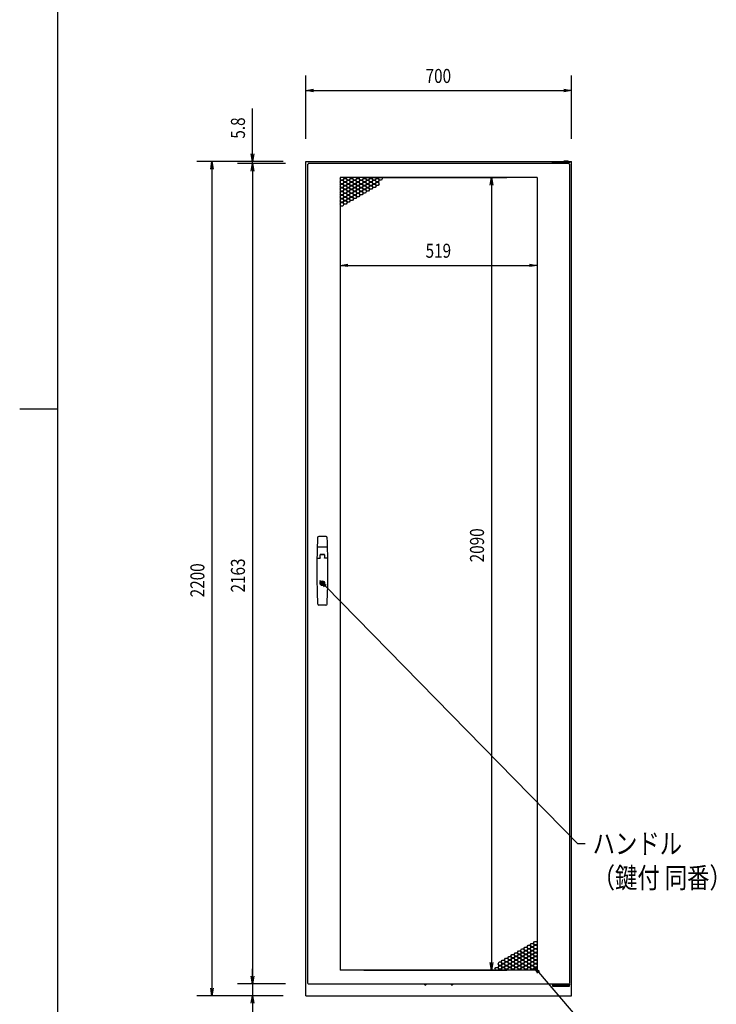
# Model space of a CAD drawing. Extents: x 7054 to 15454, y 90 to 6383.
# Drawn here: x 7454 to 9290, y 1490 to 4087 of the extents above; entities that cross this region are included whole.
import ezdxf

# ---------------------------------------------------------------- set-up
doc = ezdxf.new("R2010")
doc.units = 0
doc.layers.get('0').update_dxf_attribs({"linetype": 'CONTINUOUS'})
doc.styles.get("Standard").update_dxf_attribs({"font": 'TXT.shx', "width": 0.8, "height": 37, "bigfont": 'BIGFONT.shx'})

msp = doc.modelspace()

# ---------------------------------------------------------------- linework, layer by layer
for p, q in [((7553.9, 5829.6), (7553.9, 289.6)), ((8208.1, 3772.8), (8208.1, 3939.7)), ((8908.1, 3772.8), (8908.1, 3939.7)), ((8208.1, 3899.7), (8228.1, 3903.1)), ((8228.1, 3896.4), (8208.1, 3899.7)), ((8208.1, 3899.7), (8228.1, 3899.7)), ((8228.1, 3899.7), (8888.1, 3899.7)), ((8888.1, 3903.1), (8908.1, 3899.7)), ((8908.1, 3899.7), (8888.1, 3896.4)), ((8908.1, 3899.7), (8888.1, 3899.7)), ((8067.6, 3732.8), (8067.6, 3852)), ((8148.1, 3712.8), (7920.7, 3712.8)), ((7957.3, 3692.8), (7960.7, 3712.8)), ((7960.7, 3712.8), (7964, 3692.8)), ((7960.7, 3712.8), (7960.7, 3692.8)), ((8148.1, 3712.8), (8027.6, 3712.8)), ((8067.6, 3712.8), (8064.3, 3732.8)), ((8070.9, 3732.8), (8067.6, 3712.8)), ((8067.6, 3712.8), (8067.6, 3732.8)), ((8067.6, 3707), (8067.6, 3712.8)), ((8889.1, 3714.2), (8899.1, 3714.2)), ((8889.1, 3712.4), (8889.1, 3714.2)), ((8899.1, 3712.4), (8899.1, 3714.2)), ((8908.1, 1512.8), (8908.1, 3712.8)), ((7960.7, 3692.8), (7960.7, 1532.8)), ((8154.1, 3707), (8027.6, 3707)), ((8154.1, 3707), (8027.6, 3707)), ((8064.3, 3687), (8067.6, 3707)), ((8064.3, 3687), (8067.6, 3707)), ((8067.6, 3707), (8070.9, 3687)), ((8067.6, 3707), (8067.6, 3687)), ((8067.6, 3707), (8070.9, 3687)), ((8067.6, 3707), (8067.6, 3687)), ((8067.6, 3687), (8067.6, 1564)), ((8067.6, 3687), (8067.6, 3667)), ((8213.1, 1545), (8213.1, 3706)), ((8214.1, 3706), (8213.1, 3706)), ((8902.1, 3707), (8214.1, 3707)), ((8214.1, 3707), (8214.1, 3706)), ((8858.1, 3712.4), (8903.1, 3712.4)), ((8858.1, 3707), (8858.1, 3712.4)), ((8858.1, 3709.2), (8903.1, 3709.2)), ((8884.1, 3709.2), (8884.1, 3707)), ((8900.6, 3709.2), (8887.6, 3709.2)), ((8887.6, 3708.2), (8887.6, 3709.2)), ((8900.6, 3708.2), (8887.6, 3708.2)), ((8890.1, 3707), (8890.1, 3708.2)), ((8898.1, 3707), (8898.1, 3708.2)), ((8900.6, 3708.2), (8900.6, 3709.2)), ((8902.1, 3706), (8902.1, 3707)), ((8903.1, 3706), (8902.1, 3706)), ((8903.1, 3712.4), (8903.1, 3709.2)), ((8903.1, 3706), (8903.1, 1545)), ((8298.6, 3670.5), (8298.6, 1580.5)), ((8817.6, 3670.5), (8298.6, 3670.5)), ((8298.6, 3669.7), (8299.1, 3670.5)), ((8300.4, 3663.8), (8298.6, 3666.9)), ((8298.6, 3665.3), (8299.7, 3663.4)), ((8299.7, 3663.4), (8298.6, 3661.5)), ((8298.6, 3659.9), (8300.4, 3663)), ((8305.6, 3663.8), (8300.4, 3663.8)), ((8300.4, 3663), (8305.6, 3663)), ((8308.2, 3668.3), (8305.6, 3663.8)), ((8305.6, 3663), (8308.2, 3658.5)), ((8306.3, 3663.4), (8308.9, 3667.9)), ((8308.9, 3658.9), (8306.3, 3663.4)), ((8307, 3670.5), (8308.2, 3668.3)), ((8308.9, 3668.7), (8307.9, 3670.5)), ((8314.1, 3668.7), (8308.9, 3668.7)), ((8308.9, 3667.9), (8314.1, 3667.9)), ((8315.1, 3670.5), (8314.1, 3668.7)), ((8314.1, 3667.9), (8316.7, 3663.4)), ((8316.7, 3663.4), (8314.1, 3658.9)), ((8314.8, 3668.3), (8316, 3670.5)), ((8317.4, 3663.8), (8314.8, 3668.3)), ((8314.8, 3658.5), (8317.4, 3663)), ((8322.6, 3663.8), (8317.4, 3663.8)), ((8317.4, 3663), (8322.6, 3663)), ((8325.2, 3668.3), (8322.6, 3663.8)), ((8322.6, 3663), (8325.2, 3658.5)), ((8323.3, 3663.4), (8325.9, 3667.9)), ((8325.9, 3658.9), (8323.3, 3663.4)), ((8323.9, 3670.5), (8325.2, 3668.3)), ((8325.9, 3668.7), (8324.9, 3670.5)), ((8331.1, 3668.7), (8325.9, 3668.7)), ((8325.9, 3667.9), (8331.1, 3667.9)), ((8332.1, 3670.5), (8331.1, 3668.7)), ((8331.1, 3667.9), (8333.7, 3663.4)), ((8333.7, 3663.4), (8331.1, 3658.9)), ((8331.8, 3668.3), (8333, 3670.5)), ((8334.4, 3663.8), (8331.8, 3668.3)), ((8331.8, 3658.5), (8334.4, 3663)), ((8339.6, 3663.8), (8334.4, 3663.8)), ((8334.4, 3663), (8339.6, 3663)), ((8342.1, 3668.3), (8339.6, 3663.8)), ((8339.6, 3663), (8342.1, 3658.5)), ((8340.2, 3663.4), (8342.8, 3667.9)), ((8342.8, 3658.9), (8340.2, 3663.4)), ((8340.9, 3670.5), (8342.1, 3668.3)), ((8342.8, 3668.7), (8341.8, 3670.5)), ((8348, 3668.7), (8342.8, 3668.7)), ((8342.8, 3667.9), (8348, 3667.9)), ((8349.1, 3670.5), (8348, 3668.7)), ((8348, 3667.9), (8350.6, 3663.4)), ((8350.6, 3663.4), (8348, 3658.9)), ((8348.7, 3668.3), (8350, 3670.5)), ((8351.3, 3663.8), (8348.7, 3668.3)), ((8348.7, 3658.5), (8351.3, 3663)), ((8356.5, 3663.8), (8351.3, 3663.8)), ((8351.3, 3663), (8356.5, 3663)), ((8359.1, 3668.3), (8356.5, 3663.8)), ((8356.5, 3663), (8359.1, 3658.5)), ((8357.2, 3663.4), (8359.8, 3667.9)), ((8359.8, 3658.9), (8357.2, 3663.4)), ((8357.9, 3670.5), (8359.1, 3668.3)), ((8358.6, 3670.5), (8737.6, 3670.5)), ((8359.8, 3668.7), (8358.8, 3670.5)), ((8365, 3668.7), (8359.8, 3668.7)), ((8359.8, 3667.9), (8365, 3667.9)), ((8366, 3670.5), (8365, 3668.7)), ((8365, 3667.9), (8367.6, 3663.4)), ((8367.6, 3663.4), (8365, 3658.9)), ((8365.7, 3668.3), (8366.9, 3670.5)), ((8368.3, 3663.8), (8365.7, 3668.3)), ((8365.7, 3658.5), (8368.3, 3663)), ((8373.5, 3663.8), (8368.3, 3663.8)), ((8368.3, 3663), (8373.5, 3663)), ((8376.1, 3668.3), (8373.5, 3663.8)), ((8373.5, 3663), (8376.1, 3658.5)), ((8374.2, 3663.4), (8376.8, 3667.9)), ((8376.8, 3658.9), (8374.2, 3663.4)), ((8374.8, 3670.5), (8376.1, 3668.3)), ((8376.8, 3668.7), (8375.8, 3670.5)), ((8382, 3668.7), (8376.8, 3668.7)), ((8376.8, 3667.9), (8382, 3667.9)), ((8383, 3670.5), (8382, 3668.7)), ((8382, 3667.9), (8384.6, 3663.4)), ((8384.6, 3663.4), (8382, 3658.9)), ((8382.7, 3668.3), (8383.9, 3670.5)), ((8385.3, 3663.8), (8382.7, 3668.3)), ((8382.7, 3658.5), (8385.3, 3663)), ((8390.5, 3663.8), (8385.3, 3663.8)), ((8385.3, 3663), (8390.5, 3663)), ((8393.1, 3668.3), (8390.5, 3663.8)), ((8390.5, 3663), (8393.1, 3658.5)), ((8391.2, 3663.4), (8393.7, 3667.9)), ((8393.7, 3658.9), (8391.2, 3663.4)), ((8391.8, 3670.5), (8393.1, 3668.3)), ((8393.7, 3668.7), (8392.7, 3670.5)), ((8398.9, 3668.7), (8393.7, 3668.7)), ((8393.7, 3667.9), (8398.9, 3667.9)), ((8400, 3670.5), (8398.9, 3668.7)), ((8398.9, 3667.9), (8401.5, 3663.4)), ((8401.5, 3663.4), (8398.9, 3658.9)), ((8399.6, 3668.3), (8400.9, 3670.5)), ((8402.2, 3663.8), (8399.6, 3668.3)), ((8407.4, 3663.8), (8402.2, 3663.8)), ((8410, 3668.3), (8407.4, 3663.8)), ((8408.8, 3670.5), (8410, 3668.3)), ((8694.2, 3650.5), (8697.6, 3670.5)), ((8697.6, 3670.5), (8700.9, 3650.5)), ((8697.6, 3670.5), (8697.6, 3650.5)), ((8817.6, 3670.5), (8817.6, 1580.5)), ((8300.4, 3654), (8298.6, 3657.1)), ((8298.6, 3655.5), (8299.7, 3653.6)), ((8299.7, 3653.6), (8298.6, 3651.7)), ((8298.6, 3650.1), (8300.4, 3653.2)), ((8300.4, 3644.2), (8298.6, 3647.3)), ((8298.6, 3645.7), (8299.7, 3643.8)), ((8299.7, 3643.8), (8298.6, 3641.9)), ((8298.6, 3640.3), (8300.4, 3643.4)), ((8300.4, 3634.4), (8298.6, 3637.5)), ((8298.6, 3635.9), (8299.7, 3634)), ((8305.6, 3654), (8300.4, 3654)), ((8300.4, 3653.2), (8305.6, 3653.2)), ((8305.6, 3644.2), (8300.4, 3644.2)), ((8300.4, 3643.4), (8305.6, 3643.4)), ((8308.2, 3658.5), (8305.6, 3654)), ((8305.6, 3653.2), (8308.2, 3648.7)), ((8308.2, 3648.7), (8305.6, 3644.2)), ((8305.6, 3643.4), (8308.2, 3638.9)), ((8308.2, 3638.9), (8305.6, 3634.4)), ((8306.3, 3653.6), (8308.9, 3658.1)), ((8308.9, 3649.1), (8306.3, 3653.6)), ((8306.3, 3643.8), (8308.9, 3648.3)), ((8308.9, 3639.3), (8306.3, 3643.8)), ((8306.3, 3634), (8308.9, 3638.5)), ((8314.1, 3658.9), (8308.9, 3658.9)), ((8308.9, 3658.1), (8314.1, 3658.1)), ((8314.1, 3649.1), (8308.9, 3649.1)), ((8308.9, 3648.3), (8314.1, 3648.3)), ((8314.1, 3639.3), (8308.9, 3639.3)), ((8308.9, 3638.5), (8314.1, 3638.5)), ((8314.1, 3658.1), (8316.7, 3653.6)), ((8316.7, 3653.6), (8314.1, 3649.1)), ((8314.1, 3648.3), (8316.7, 3643.8)), ((8316.7, 3643.8), (8314.1, 3639.3)), ((8314.1, 3638.5), (8316.7, 3634)), ((8317.4, 3654), (8314.8, 3658.5)), ((8314.8, 3648.7), (8317.4, 3653.2)), ((8317.4, 3644.2), (8314.8, 3648.7)), ((8314.8, 3638.9), (8317.4, 3643.4)), ((8317.4, 3634.4), (8314.8, 3638.9)), ((8322.6, 3654), (8317.4, 3654)), ((8317.4, 3653.2), (8322.6, 3653.2)), ((8322.6, 3644.2), (8317.4, 3644.2)), ((8317.4, 3643.4), (8322.6, 3643.4)), ((8325.2, 3658.5), (8322.6, 3654)), ((8322.6, 3653.2), (8325.2, 3648.7)), ((8325.2, 3648.7), (8322.6, 3644.2)), ((8322.6, 3643.4), (8325.2, 3638.9)), ((8325.2, 3638.9), (8322.6, 3634.4)), ((8323.3, 3653.6), (8325.9, 3658.1)), ((8325.9, 3649.1), (8323.3, 3653.6)), ((8323.3, 3643.8), (8325.9, 3648.3)), ((8325.9, 3639.3), (8323.3, 3643.8)), ((8323.3, 3634), (8325.9, 3638.5)), ((8331.1, 3658.9), (8325.9, 3658.9)), ((8325.9, 3658.1), (8331.1, 3658.1)), ((8331.1, 3649.1), (8325.9, 3649.1)), ((8325.9, 3648.3), (8331.1, 3648.3)), ((8331.1, 3639.3), (8325.9, 3639.3)), ((8325.9, 3638.5), (8331.1, 3638.5)), ((8331.1, 3658.1), (8333.7, 3653.6)), ((8333.7, 3653.6), (8331.1, 3649.1)), ((8331.1, 3648.3), (8333.7, 3643.8)), ((8333.7, 3643.8), (8331.1, 3639.3)), ((8331.1, 3638.5), (8333.7, 3634)), ((8334.4, 3654), (8331.8, 3658.5)), ((8331.8, 3648.7), (8334.4, 3653.2)), ((8334.4, 3644.2), (8331.8, 3648.7)), ((8331.8, 3638.9), (8334.4, 3643.4)), ((8334.4, 3634.4), (8331.8, 3638.9)), ((8339.6, 3654), (8334.4, 3654)), ((8334.4, 3653.2), (8339.6, 3653.2)), ((8339.6, 3644.2), (8334.4, 3644.2)), ((8334.4, 3643.4), (8339.6, 3643.4)), ((8342.1, 3658.5), (8339.6, 3654)), ((8339.6, 3653.2), (8342.1, 3648.7)), ((8342.1, 3648.7), (8339.6, 3644.2)), ((8339.6, 3643.4), (8342.1, 3638.9)), ((8342.1, 3638.9), (8339.6, 3634.4)), ((8340.2, 3653.6), (8342.8, 3658.1)), ((8342.8, 3649.1), (8340.2, 3653.6)), ((8340.2, 3643.8), (8342.8, 3648.3)), ((8342.8, 3639.3), (8340.2, 3643.8)), ((8340.2, 3634), (8342.8, 3638.5)), ((8348, 3658.9), (8342.8, 3658.9)), ((8342.8, 3658.1), (8348, 3658.1)), ((8348, 3649.1), (8342.8, 3649.1)), ((8342.8, 3648.3), (8348, 3648.3)), ((8348, 3639.3), (8342.8, 3639.3)), ((8342.8, 3638.5), (8348, 3638.5)), ((8348, 3658.1), (8350.6, 3653.6)), ((8350.6, 3653.6), (8348, 3649.1)), ((8348, 3648.3), (8350.6, 3643.8)), ((8350.6, 3643.8), (8348, 3639.3)), ((8348, 3638.5), (8350.6, 3634)), ((8351.3, 3654), (8348.7, 3658.5)), ((8348.7, 3648.7), (8351.3, 3653.2)), ((8351.3, 3644.2), (8348.7, 3648.7)), ((8348.7, 3638.9), (8351.3, 3643.4)), ((8351.3, 3634.4), (8348.7, 3638.9)), ((8356.5, 3654), (8351.3, 3654)), ((8351.3, 3653.2), (8356.5, 3653.2)), ((8356.5, 3644.2), (8351.3, 3644.2)), ((8351.3, 3643.4), (8356.5, 3643.4)), ((8359.1, 3658.5), (8356.5, 3654)), ((8356.5, 3653.2), (8359.1, 3648.7)), ((8359.1, 3648.7), (8356.5, 3644.2)), ((8356.5, 3643.4), (8359.1, 3638.9)), ((8359.1, 3638.9), (8356.5, 3634.4)), ((8357.2, 3653.6), (8359.8, 3658.1)), ((8359.8, 3649.1), (8357.2, 3653.6)), ((8357.2, 3643.8), (8359.8, 3648.3)), ((8359.8, 3639.3), (8357.2, 3643.8)), ((8357.2, 3634), (8359.8, 3638.5)), ((8365, 3658.9), (8359.8, 3658.9)), ((8359.8, 3658.1), (8365, 3658.1)), ((8365, 3649.1), (8359.8, 3649.1)), ((8359.8, 3648.3), (8365, 3648.3)), ((8365, 3639.3), (8359.8, 3639.3)), ((8359.8, 3638.5), (8365, 3638.5)), ((8365, 3658.1), (8367.6, 3653.6)), ((8367.6, 3653.6), (8365, 3649.1)), ((8365, 3648.3), (8367.6, 3643.8)), ((8367.6, 3643.8), (8365, 3639.3)), ((8365, 3638.5), (8367.6, 3634)), ((8368.3, 3654), (8365.7, 3658.5)), ((8365.7, 3648.7), (8368.3, 3653.2)), ((8368.3, 3644.2), (8365.7, 3648.7)), ((8365.7, 3638.9), (8368.3, 3643.4)), ((8368.3, 3634.4), (8365.7, 3638.9)), ((8373.5, 3654), (8368.3, 3654)), ((8368.3, 3653.2), (8373.5, 3653.2)), ((8373.5, 3644.2), (8368.3, 3644.2)), ((8368.3, 3643.4), (8373.5, 3643.4)), ((8376.1, 3658.5), (8373.5, 3654)), ((8373.5, 3653.2), (8376.1, 3648.7)), ((8376.1, 3648.7), (8373.5, 3644.2)), ((8373.5, 3643.4), (8376.1, 3638.9)), ((8376.1, 3638.9), (8373.5, 3634.4)), ((8374.2, 3653.6), (8376.8, 3658.1)), ((8376.8, 3649.1), (8374.2, 3653.6)), ((8374.2, 3643.8), (8376.8, 3648.3)), ((8376.8, 3639.3), (8374.2, 3643.8)), ((8382, 3658.9), (8376.8, 3658.9)), ((8376.8, 3658.1), (8382, 3658.1)), ((8382, 3649.1), (8376.8, 3649.1)), ((8376.8, 3648.3), (8382, 3648.3)), ((8382, 3639.3), (8376.8, 3639.3)), ((8382, 3658.1), (8384.6, 3653.6)), ((8384.6, 3653.6), (8382, 3649.1)), ((8382, 3648.3), (8384.6, 3643.8)), ((8384.6, 3643.8), (8382, 3639.3)), ((8385.3, 3654), (8382.7, 3658.5)), ((8382.7, 3648.7), (8385.3, 3653.2)), ((8385.3, 3644.2), (8382.7, 3648.7)), ((8390.5, 3654), (8385.3, 3654)), ((8385.3, 3653.2), (8390.5, 3653.2)), ((8390.5, 3644.2), (8385.3, 3644.2)), ((8393.1, 3658.5), (8390.5, 3654)), ((8390.5, 3653.2), (8393.1, 3648.7)), ((8393.1, 3648.7), (8390.5, 3644.2)), ((8391.2, 3653.6), (8393.7, 3658.1)), ((8393.7, 3649.1), (8391.2, 3653.6)), ((8398.9, 3658.9), (8393.7, 3658.9)), ((8393.7, 3658.1), (8398.9, 3658.1)), ((8398.9, 3649.1), (8393.7, 3649.1)), ((8398.9, 3658.1), (8401.5, 3653.6)), ((8401.5, 3653.6), (8398.9, 3649.1)), ((8697.6, 3650.5), (8697.6, 1600.5)), ((8299.7, 3634), (8298.6, 3632.1)), ((8298.6, 3630.5), (8300.4, 3633.6)), ((8300.4, 3624.6), (8298.6, 3627.7)), ((8298.6, 3626.1), (8299.7, 3624.2)), ((8299.7, 3624.2), (8298.6, 3622.3)), ((8298.6, 3620.7), (8300.4, 3623.8)), ((8300.4, 3614.8), (8298.6, 3617.9)), ((8298.6, 3616.3), (8299.7, 3614.4)), ((8299.7, 3614.4), (8298.6, 3612.5)), ((8298.6, 3610.9), (8300.4, 3614)), ((8298.6, 3610.5), (8298.6, 3398.8)), ((8305.6, 3634.4), (8300.4, 3634.4)), ((8300.4, 3633.6), (8305.6, 3633.6)), ((8305.6, 3624.6), (8300.4, 3624.6)), ((8300.4, 3623.8), (8305.6, 3623.8)), ((8305.6, 3614.8), (8300.4, 3614.8)), ((8300.4, 3614), (8305.6, 3614)), ((8305.6, 3633.6), (8308.2, 3629.1)), ((8308.2, 3629.1), (8305.6, 3624.6)), ((8305.6, 3623.8), (8308.2, 3619.3)), ((8308.2, 3619.3), (8305.6, 3614.8)), ((8305.6, 3614), (8308.2, 3609.5)), ((8308.2, 3609.5), (8305.6, 3605)), ((8308.9, 3629.5), (8306.3, 3634)), ((8306.3, 3624.2), (8308.9, 3628.7)), ((8308.9, 3619.7), (8306.3, 3624.2)), ((8306.3, 3614.4), (8308.9, 3618.9)), ((8308.9, 3609.9), (8306.3, 3614.4)), ((8306.3, 3604.6), (8308.9, 3609.1)), ((8314.1, 3629.5), (8308.9, 3629.5)), ((8308.9, 3628.7), (8314.1, 3628.7)), ((8314.1, 3619.7), (8308.9, 3619.7)), ((8308.9, 3618.9), (8314.1, 3618.9)), ((8314.1, 3609.9), (8308.9, 3609.9)), ((8308.9, 3609.1), (8314.1, 3609.1)), ((8316.7, 3634), (8314.1, 3629.5)), ((8314.1, 3628.7), (8316.7, 3624.2)), ((8316.7, 3624.2), (8314.1, 3619.7)), ((8314.1, 3618.9), (8316.7, 3614.4)), ((8316.7, 3614.4), (8314.1, 3609.9)), ((8314.1, 3609.1), (8316.7, 3604.6)), ((8314.8, 3629.1), (8317.4, 3633.6)), ((8317.4, 3624.6), (8314.8, 3629.1)), ((8314.8, 3619.3), (8317.4, 3623.8)), ((8317.4, 3614.8), (8314.8, 3619.3)), ((8314.8, 3609.5), (8317.4, 3614)), ((8317.4, 3605), (8314.8, 3609.5)), ((8322.6, 3634.4), (8317.4, 3634.4)), ((8317.4, 3633.6), (8322.6, 3633.6)), ((8322.6, 3624.6), (8317.4, 3624.6)), ((8317.4, 3623.8), (8322.6, 3623.8)), ((8322.6, 3614.8), (8317.4, 3614.8)), ((8317.4, 3614), (8322.6, 3614)), ((8322.6, 3633.6), (8325.2, 3629.1)), ((8325.2, 3629.1), (8322.6, 3624.6)), ((8322.6, 3623.8), (8325.2, 3619.3)), ((8325.2, 3619.3), (8322.6, 3614.8)), ((8322.6, 3614), (8325.2, 3609.5)), ((8325.2, 3609.5), (8322.6, 3605)), ((8325.9, 3629.5), (8323.3, 3634)), ((8323.3, 3624.2), (8325.9, 3628.7)), ((8325.9, 3619.7), (8323.3, 3624.2)), ((8323.3, 3614.4), (8325.9, 3618.9)), ((8325.9, 3609.9), (8323.3, 3614.4)), ((8331.1, 3629.5), (8325.9, 3629.5)), ((8325.9, 3628.7), (8331.1, 3628.7)), ((8331.1, 3619.7), (8325.9, 3619.7)), ((8325.9, 3618.9), (8331.1, 3618.9)), ((8331.1, 3609.9), (8325.9, 3609.9)), ((8333.7, 3634), (8331.1, 3629.5)), ((8331.1, 3628.7), (8333.7, 3624.2)), ((8333.7, 3624.2), (8331.1, 3619.7)), ((8331.1, 3618.9), (8333.7, 3614.4)), ((8333.7, 3614.4), (8331.1, 3609.9)), ((8331.8, 3629.1), (8334.4, 3633.6)), ((8334.4, 3624.6), (8331.8, 3629.1)), ((8331.8, 3619.3), (8334.4, 3623.8)), ((8334.4, 3614.8), (8331.8, 3619.3)), ((8339.6, 3634.4), (8334.4, 3634.4)), ((8334.4, 3633.6), (8339.6, 3633.6)), ((8339.6, 3624.6), (8334.4, 3624.6)), ((8334.4, 3623.8), (8339.6, 3623.8)), ((8339.6, 3614.8), (8334.4, 3614.8)), ((8339.6, 3633.6), (8342.1, 3629.1)), ((8342.1, 3629.1), (8339.6, 3624.6)), ((8339.6, 3623.8), (8342.1, 3619.3)), ((8342.1, 3619.3), (8339.6, 3614.8)), ((8342.8, 3629.5), (8340.2, 3634)), ((8340.2, 3624.2), (8342.8, 3628.7)), ((8342.8, 3619.7), (8340.2, 3624.2)), ((8348, 3629.5), (8342.8, 3629.5)), ((8342.8, 3628.7), (8348, 3628.7)), ((8348, 3619.7), (8342.8, 3619.7)), ((8350.6, 3634), (8348, 3629.5)), ((8348, 3628.7), (8350.6, 3624.2)), ((8350.6, 3624.2), (8348, 3619.7)), ((8348.7, 3629.1), (8351.3, 3633.6)), ((8351.3, 3624.6), (8348.7, 3629.1)), ((8356.5, 3634.4), (8351.3, 3634.4)), ((8351.3, 3633.6), (8356.5, 3633.6)), ((8356.5, 3624.6), (8351.3, 3624.6)), ((8356.5, 3633.6), (8359.1, 3629.1)), ((8359.1, 3629.1), (8356.5, 3624.6)), ((8359.8, 3629.5), (8357.2, 3634)), ((8365, 3629.5), (8359.8, 3629.5)), ((8367.6, 3634), (8365, 3629.5)), ((8373.5, 3634.4), (8368.3, 3634.4)), ((8817.6, 3610.5), (8817.6, 3398.8)), ((8300.4, 3605), (8298.6, 3608.1)), ((8298.6, 3606.5), (8299.7, 3604.6)), ((8299.7, 3604.6), (8298.6, 3602.7)), ((8298.6, 3601.1), (8300.4, 3604.2)), ((8300.4, 3595.2), (8298.6, 3598.3)), ((8305.6, 3605), (8300.4, 3605)), ((8300.4, 3604.2), (8305.6, 3604.2)), ((8305.6, 3595.2), (8300.4, 3595.2)), ((8305.6, 3604.2), (8308.2, 3599.7)), ((8308.2, 3599.7), (8305.6, 3595.2)), ((8308.9, 3600.1), (8306.3, 3604.6)), ((8314.1, 3600.1), (8308.9, 3600.1)), ((8316.7, 3604.6), (8314.1, 3600.1)), ((8322.6, 3605), (8317.4, 3605)), ((8298.6, 3438.8), (8318.6, 3442.2)), ((8318.6, 3435.5), (8298.6, 3438.8)), ((8298.6, 3438.8), (8318.6, 3438.8)), ((8318.6, 3438.8), (8797.6, 3438.8)), ((8797.6, 3442.2), (8817.6, 3438.8)), ((8817.6, 3438.8), (8797.6, 3435.5)), ((8817.6, 3438.8), (8797.6, 3438.8)), ((7553.9, 3059.6), (7453.9, 3059.6)), ((8261.3, 2723.5), (8241.9, 2723.5)), ((8264.2, 2695.5), (8239.1, 2695.5)), ((8245.6, 2666.6), (8245.6, 2675.5)), ((8245.9, 2666.6), (8245.9, 2675)), ((8256.8, 2675.5), (8246.4, 2675.5)), ((8256.6, 2676.5), (8246.6, 2676.5)), ((8256.3, 2675.5), (8246.9, 2675.5)), ((8257.3, 2675), (8257.3, 2666.6)), ((8257.6, 2675.5), (8257.6, 2666.6)), ((8237.9, 2666.6), (8245.9, 2666.6)), ((8265.4, 2666.6), (8257.3, 2666.6)), ((8256.9, 2591.1), (8245.3, 2607.8)), ((8245.3, 2607.8), (8261.7, 2595.8)), ((8245.3, 2607.8), (8259.3, 2593.5)), ((8250.4, 2596.9), (8250.4, 2603.6)), ((8250.4, 2603.6), (8252.9, 2603.6)), ((8252.9, 2596.9), (8250.4, 2596.9)), ((8252.9, 2603.6), (8252.9, 2596.9)), ((8259.3, 2593.5), (8923.9, 1913.9)), ((8261.1, 2542.5), (8242.2, 2542.5)), ((8923.9, 1913.9), (8943.9, 1913.9)), ((8774.1, 1631.6), (8776.7, 1636.1)), ((8776.7, 1636.1), (8781.9, 1636.1)), ((8781.9, 1636.1), (8784.5, 1631.6)), ((8782.6, 1636.5), (8785.2, 1641)), ((8785.2, 1632), (8782.6, 1636.5)), ((8785.2, 1641), (8790.4, 1641)), ((8790.4, 1641), (8793, 1636.5)), ((8793, 1636.5), (8790.4, 1632)), ((8791.1, 1641.4), (8793.7, 1645.9)), ((8793.7, 1636.9), (8791.1, 1641.4)), ((8791.1, 1631.6), (8793.7, 1636.1)), ((8793.7, 1645.9), (8798.9, 1645.9)), ((8798.9, 1636.9), (8793.7, 1636.9)), ((8793.7, 1636.1), (8798.9, 1636.1)), ((8798.9, 1645.9), (8801.5, 1641.4)), ((8801.5, 1641.4), (8798.9, 1636.9)), ((8798.9, 1636.1), (8801.5, 1631.6)), ((8799.6, 1646.3), (8802.1, 1650.8)), ((8802.1, 1641.8), (8799.6, 1646.3)), ((8799.6, 1636.5), (8802.1, 1641)), ((8802.1, 1632), (8799.6, 1636.5)), ((8802.1, 1650.8), (8807.3, 1650.8)), ((8807.3, 1641.8), (8802.1, 1641.8)), ((8802.1, 1641), (8807.3, 1641)), ((8807.3, 1650.8), (8809.9, 1646.3)), ((8809.9, 1646.3), (8807.3, 1641.8)), ((8807.3, 1641), (8809.9, 1636.5)), ((8809.9, 1636.5), (8807.3, 1632)), ((8808, 1651.2), (8810.6, 1655.7)), ((8810.6, 1646.7), (8808, 1651.2)), ((8808, 1641.4), (8810.6, 1645.9)), ((8810.6, 1636.9), (8808, 1641.4)), ((8808, 1631.6), (8810.6, 1636.1)), ((8810.6, 1655.7), (8815.8, 1655.7)), ((8815.8, 1646.7), (8810.6, 1646.7)), ((8810.6, 1645.9), (8815.8, 1645.9)), ((8815.8, 1636.9), (8810.6, 1636.9)), ((8810.6, 1636.1), (8815.8, 1636.1)), ((8815.8, 1655.7), (8817.6, 1652.6)), ((8817.6, 1649.8), (8815.8, 1646.7)), ((8815.8, 1645.9), (8817.6, 1642.8)), ((8817.6, 1640), (8815.8, 1636.9)), ((8815.8, 1636.1), (8817.6, 1633)), ((8816.5, 1646.3), (8817.6, 1648.2)), ((8817.6, 1644.4), (8816.5, 1646.3)), ((8816.5, 1636.5), (8817.6, 1638.4)), ((8817.6, 1634.6), (8816.5, 1636.5)), ((8731.7, 1607.1), (8734.3, 1611.6)), ((8734.3, 1611.6), (8739.5, 1611.6)), ((8739.5, 1611.6), (8742.1, 1607.1)), ((8740.2, 1612), (8742.8, 1616.5)), ((8742.8, 1607.5), (8740.2, 1612)), ((8742.8, 1616.5), (8748, 1616.5)), ((8748, 1616.5), (8750.5, 1612)), ((8750.5, 1612), (8748, 1607.5)), ((8748.6, 1616.9), (8751.2, 1621.4)), ((8751.2, 1612.4), (8748.6, 1616.9)), ((8748.6, 1607.1), (8751.2, 1611.6)), ((8751.2, 1621.4), (8756.4, 1621.4)), ((8756.4, 1612.4), (8751.2, 1612.4)), ((8751.2, 1611.6), (8756.4, 1611.6)), ((8756.4, 1621.4), (8759, 1616.9)), ((8759, 1616.9), (8756.4, 1612.4)), ((8756.4, 1611.6), (8759, 1607.1)), ((8757.1, 1621.8), (8759.7, 1626.3)), ((8759.7, 1617.3), (8757.1, 1621.8)), ((8757.1, 1612), (8759.7, 1616.5)), ((8759.7, 1607.5), (8757.1, 1612)), ((8759.7, 1626.3), (8764.9, 1626.3)), ((8764.9, 1617.3), (8759.7, 1617.3)), ((8759.7, 1616.5), (8764.9, 1616.5)), ((8764.9, 1626.3), (8767.5, 1621.8)), ((8767.5, 1621.8), (8764.9, 1617.3)), ((8764.9, 1616.5), (8767.5, 1612)), ((8767.5, 1612), (8764.9, 1607.5)), ((8765.6, 1626.7), (8768.2, 1631.2)), ((8768.2, 1622.2), (8765.6, 1626.7)), ((8765.6, 1616.9), (8768.2, 1621.4)), ((8768.2, 1612.4), (8765.6, 1616.9)), ((8765.6, 1607.1), (8768.2, 1611.6)), ((8768.2, 1631.2), (8773.4, 1631.2)), ((8773.4, 1622.2), (8768.2, 1622.2)), ((8768.2, 1621.4), (8773.4, 1621.4)), ((8773.4, 1612.4), (8768.2, 1612.4)), ((8768.2, 1611.6), (8773.4, 1611.6)), ((8773.4, 1631.2), (8776, 1626.7)), ((8776, 1626.7), (8773.4, 1622.2)), ((8773.4, 1621.4), (8776, 1616.9)), ((8776, 1616.9), (8773.4, 1612.4)), ((8773.4, 1611.6), (8776, 1607.1)), ((8776.7, 1627.1), (8774.1, 1631.6)), ((8774.1, 1621.8), (8776.7, 1626.3)), ((8776.7, 1617.3), (8774.1, 1621.8)), ((8774.1, 1612), (8776.7, 1616.5)), ((8776.7, 1607.5), (8774.1, 1612)), ((8781.9, 1627.1), (8776.7, 1627.1)), ((8776.7, 1626.3), (8781.9, 1626.3)), ((8781.9, 1617.3), (8776.7, 1617.3)), ((8776.7, 1616.5), (8781.9, 1616.5)), ((8784.5, 1631.6), (8781.9, 1627.1)), ((8781.9, 1626.3), (8784.5, 1621.8)), ((8784.5, 1621.8), (8781.9, 1617.3)), ((8781.9, 1616.5), (8784.5, 1612)), ((8784.5, 1612), (8781.9, 1607.5)), ((8782.6, 1626.7), (8785.2, 1631.2)), ((8785.2, 1622.2), (8782.6, 1626.7)), ((8782.6, 1616.9), (8785.2, 1621.4)), ((8785.2, 1612.4), (8782.6, 1616.9)), ((8782.6, 1607.1), (8785.2, 1611.6)), ((8790.4, 1632), (8785.2, 1632)), ((8785.2, 1631.2), (8790.4, 1631.2)), ((8790.4, 1622.2), (8785.2, 1622.2)), ((8785.2, 1621.4), (8790.4, 1621.4)), ((8790.4, 1612.4), (8785.2, 1612.4)), ((8785.2, 1611.6), (8790.4, 1611.6)), ((8790.4, 1631.2), (8793, 1626.7)), ((8793, 1626.7), (8790.4, 1622.2)), ((8790.4, 1621.4), (8793, 1616.9)), ((8793, 1616.9), (8790.4, 1612.4)), ((8790.4, 1611.6), (8793, 1607.1)), ((8793.7, 1627.1), (8791.1, 1631.6)), ((8791.1, 1621.8), (8793.7, 1626.3)), ((8793.7, 1617.3), (8791.1, 1621.8)), ((8791.1, 1612), (8793.7, 1616.5)), ((8793.7, 1607.5), (8791.1, 1612)), ((8798.9, 1627.1), (8793.7, 1627.1)), ((8793.7, 1626.3), (8798.9, 1626.3)), ((8798.9, 1617.3), (8793.7, 1617.3)), ((8793.7, 1616.5), (8798.9, 1616.5)), ((8801.5, 1631.6), (8798.9, 1627.1)), ((8798.9, 1626.3), (8801.5, 1621.8)), ((8801.5, 1621.8), (8798.9, 1617.3)), ((8798.9, 1616.5), (8801.5, 1612)), ((8801.5, 1612), (8798.9, 1607.5)), ((8799.6, 1626.7), (8802.1, 1631.2)), ((8802.1, 1622.2), (8799.6, 1626.7)), ((8799.6, 1616.9), (8802.1, 1621.4)), ((8802.1, 1612.4), (8799.6, 1616.9)), ((8799.6, 1607.1), (8802.1, 1611.6)), ((8807.3, 1632), (8802.1, 1632)), ((8802.1, 1631.2), (8807.3, 1631.2)), ((8807.3, 1622.2), (8802.1, 1622.2)), ((8802.1, 1621.4), (8807.3, 1621.4)), ((8807.3, 1612.4), (8802.1, 1612.4)), ((8802.1, 1611.6), (8807.3, 1611.6)), ((8807.3, 1631.2), (8809.9, 1626.7)), ((8809.9, 1626.7), (8807.3, 1622.2)), ((8807.3, 1621.4), (8809.9, 1616.9)), ((8809.9, 1616.9), (8807.3, 1612.4)), ((8807.3, 1611.6), (8809.9, 1607.1)), ((8810.6, 1627.1), (8808, 1631.6)), ((8808, 1621.8), (8810.6, 1626.3)), ((8810.6, 1617.3), (8808, 1621.8)), ((8808, 1612), (8810.6, 1616.5)), ((8810.6, 1607.5), (8808, 1612)), ((8815.8, 1627.1), (8810.6, 1627.1)), ((8810.6, 1626.3), (8815.8, 1626.3)), ((8815.8, 1617.3), (8810.6, 1617.3)), ((8810.6, 1616.5), (8815.8, 1616.5)), ((8817.6, 1630.2), (8815.8, 1627.1)), ((8815.8, 1626.3), (8817.6, 1623.2)), ((8817.6, 1620.4), (8815.8, 1617.3)), ((8815.8, 1616.5), (8817.6, 1613.4)), ((8817.6, 1610.6), (8815.8, 1607.5)), ((8816.5, 1626.7), (8817.6, 1628.6)), ((8817.6, 1624.8), (8816.5, 1626.7)), ((8816.5, 1616.9), (8817.6, 1618.8)), ((8817.6, 1615), (8816.5, 1616.9)), ((8067.6, 1564), (8067.6, 1584)), ((8697.6, 1580.5), (8694.2, 1600.5)), ((8700.9, 1600.5), (8697.6, 1580.5)), ((8697.6, 1580.5), (8697.6, 1600.5)), ((8706.2, 1582.6), (8708.8, 1587.1)), ((8708.8, 1587.1), (8714, 1587.1)), ((8714, 1587.1), (8716.6, 1582.6)), ((8714.7, 1597.3), (8717.3, 1601.8)), ((8717.3, 1592.8), (8714.7, 1597.3)), ((8714.7, 1587.5), (8717.3, 1592)), ((8717.3, 1583), (8714.7, 1587.5)), ((8717.3, 1601.8), (8722.5, 1601.8)), ((8722.5, 1592.8), (8717.3, 1592.8)), ((8717.3, 1592), (8722.5, 1592)), ((8722.5, 1601.8), (8725.1, 1597.3)), ((8725.1, 1597.3), (8722.5, 1592.8)), ((8722.5, 1592), (8725.1, 1587.5)), ((8725.1, 1587.5), (8722.5, 1583)), ((8723.2, 1602.2), (8725.8, 1606.7)), ((8725.8, 1597.7), (8723.2, 1602.2)), ((8723.2, 1592.4), (8725.8, 1596.9)), ((8725.8, 1587.9), (8723.2, 1592.4)), ((8723.2, 1582.6), (8725.8, 1587.1)), ((8725.8, 1606.7), (8731, 1606.7)), ((8731, 1597.7), (8725.8, 1597.7)), ((8725.8, 1596.9), (8731, 1596.9)), ((8731, 1587.9), (8725.8, 1587.9)), ((8725.8, 1587.1), (8731, 1587.1)), ((8731, 1606.7), (8733.6, 1602.2)), ((8733.6, 1602.2), (8731, 1597.7)), ((8731, 1596.9), (8733.6, 1592.4)), ((8733.6, 1592.4), (8731, 1587.9)), ((8731, 1587.1), (8733.6, 1582.6)), ((8734.3, 1602.6), (8731.7, 1607.1)), ((8731.7, 1597.3), (8734.3, 1601.8)), ((8734.3, 1592.8), (8731.7, 1597.3)), ((8731.7, 1587.5), (8734.3, 1592)), ((8734.3, 1583), (8731.7, 1587.5)), ((8739.5, 1602.6), (8734.3, 1602.6)), ((8734.3, 1601.8), (8739.5, 1601.8)), ((8739.5, 1592.8), (8734.3, 1592.8)), ((8734.3, 1592), (8739.5, 1592)), ((8742.1, 1607.1), (8739.5, 1602.6)), ((8739.5, 1601.8), (8742.1, 1597.3)), ((8742.1, 1597.3), (8739.5, 1592.8)), ((8739.5, 1592), (8742.1, 1587.5)), ((8742.1, 1587.5), (8739.5, 1583)), ((8740.2, 1602.2), (8742.8, 1606.7)), ((8742.8, 1597.7), (8740.2, 1602.2)), ((8740.2, 1592.4), (8742.8, 1596.9)), ((8742.8, 1587.9), (8740.2, 1592.4)), ((8740.2, 1582.6), (8742.8, 1587.1)), ((8748, 1607.5), (8742.8, 1607.5)), ((8742.8, 1606.7), (8748, 1606.7)), ((8748, 1597.7), (8742.8, 1597.7)), ((8742.8, 1596.9), (8748, 1596.9)), ((8748, 1587.9), (8742.8, 1587.9)), ((8742.8, 1587.1), (8748, 1587.1)), ((8748, 1606.7), (8750.5, 1602.2)), ((8750.5, 1602.2), (8748, 1597.7)), ((8748, 1596.9), (8750.5, 1592.4)), ((8750.5, 1592.4), (8748, 1587.9)), ((8748, 1587.1), (8750.5, 1582.6)), ((8751.2, 1602.6), (8748.6, 1607.1)), ((8748.6, 1597.3), (8751.2, 1601.8)), ((8751.2, 1592.8), (8748.6, 1597.3)), ((8748.6, 1587.5), (8751.2, 1592)), ((8751.2, 1583), (8748.6, 1587.5)), ((8756.4, 1602.6), (8751.2, 1602.6)), ((8751.2, 1601.8), (8756.4, 1601.8)), ((8756.4, 1592.8), (8751.2, 1592.8)), ((8751.2, 1592), (8756.4, 1592)), ((8759, 1607.1), (8756.4, 1602.6)), ((8756.4, 1601.8), (8759, 1597.3)), ((8759, 1597.3), (8756.4, 1592.8)), ((8756.4, 1592), (8759, 1587.5)), ((8759, 1587.5), (8756.4, 1583)), ((8757.1, 1602.2), (8759.7, 1606.7)), ((8759.7, 1597.7), (8757.1, 1602.2)), ((8757.1, 1592.4), (8759.7, 1596.9)), ((8759.7, 1587.9), (8757.1, 1592.4)), ((8757.1, 1582.6), (8759.7, 1587.1)), ((8764.9, 1607.5), (8759.7, 1607.5)), ((8759.7, 1606.7), (8764.9, 1606.7)), ((8764.9, 1597.7), (8759.7, 1597.7)), ((8759.7, 1596.9), (8764.9, 1596.9)), ((8764.9, 1587.9), (8759.7, 1587.9)), ((8759.7, 1587.1), (8764.9, 1587.1)), ((8764.9, 1606.7), (8767.5, 1602.2)), ((8767.5, 1602.2), (8764.9, 1597.7)), ((8764.9, 1596.9), (8767.5, 1592.4)), ((8767.5, 1592.4), (8764.9, 1587.9)), ((8764.9, 1587.1), (8767.5, 1582.6)), ((8768.2, 1602.6), (8765.6, 1607.1)), ((8765.6, 1597.3), (8768.2, 1601.8)), ((8768.2, 1592.8), (8765.6, 1597.3)), ((8765.6, 1587.5), (8768.2, 1592)), ((8768.2, 1583), (8765.6, 1587.5)), ((8773.4, 1602.6), (8768.2, 1602.6)), ((8768.2, 1601.8), (8773.4, 1601.8)), ((8773.4, 1592.8), (8768.2, 1592.8)), ((8768.2, 1592), (8773.4, 1592)), ((8776, 1607.1), (8773.4, 1602.6)), ((8773.4, 1601.8), (8776, 1597.3)), ((8776, 1597.3), (8773.4, 1592.8)), ((8773.4, 1592), (8776, 1587.5)), ((8776, 1587.5), (8773.4, 1583)), ((8774.1, 1602.2), (8776.7, 1606.7)), ((8776.7, 1597.7), (8774.1, 1602.2)), ((8774.1, 1592.4), (8776.7, 1596.9)), ((8776.7, 1587.9), (8774.1, 1592.4)), ((8774.1, 1582.6), (8776.7, 1587.1)), ((8781.9, 1607.5), (8776.7, 1607.5)), ((8776.7, 1606.7), (8781.9, 1606.7)), ((8781.9, 1597.7), (8776.7, 1597.7)), ((8776.7, 1596.9), (8781.9, 1596.9)), ((8781.9, 1587.9), (8776.7, 1587.9)), ((8776.7, 1587.1), (8781.9, 1587.1)), ((8781.9, 1606.7), (8784.5, 1602.2)), ((8784.5, 1602.2), (8781.9, 1597.7)), ((8781.9, 1596.9), (8784.5, 1592.4)), ((8784.5, 1592.4), (8781.9, 1587.9)), ((8781.9, 1587.1), (8784.5, 1582.6)), ((8785.2, 1602.6), (8782.6, 1607.1)), ((8782.6, 1597.3), (8785.2, 1601.8)), ((8785.2, 1592.8), (8782.6, 1597.3)), ((8782.6, 1587.5), (8785.2, 1592)), ((8785.2, 1583), (8782.6, 1587.5)), ((8790.4, 1602.6), (8785.2, 1602.6)), ((8785.2, 1601.8), (8790.4, 1601.8)), ((8790.4, 1592.8), (8785.2, 1592.8)), ((8785.2, 1592), (8790.4, 1592)), ((8793, 1607.1), (8790.4, 1602.6)), ((8790.4, 1601.8), (8793, 1597.3)), ((8793, 1597.3), (8790.4, 1592.8)), ((8790.4, 1592), (8793, 1587.5)), ((8793, 1587.5), (8790.4, 1583)), ((8791.1, 1602.2), (8793.7, 1606.7)), ((8793.7, 1597.7), (8791.1, 1602.2)), ((8791.1, 1592.4), (8793.7, 1596.9)), ((8793.7, 1587.9), (8791.1, 1592.4)), ((8791.1, 1582.6), (8793.7, 1587.1)), ((8798.9, 1607.5), (8793.7, 1607.5)), ((8793.7, 1606.7), (8798.9, 1606.7)), ((8798.9, 1597.7), (8793.7, 1597.7)), ((8793.7, 1596.9), (8798.9, 1596.9)), ((8798.9, 1587.9), (8793.7, 1587.9)), ((8793.7, 1587.1), (8798.9, 1587.1)), ((8798.9, 1606.7), (8801.5, 1602.2)), ((8801.5, 1602.2), (8798.9, 1597.7)), ((8798.9, 1596.9), (8801.5, 1592.4)), ((8801.5, 1592.4), (8798.9, 1587.9)), ((8798.9, 1587.1), (8801.5, 1582.6)), ((8802.1, 1602.6), (8799.6, 1607.1)), ((8799.6, 1597.3), (8802.1, 1601.8)), ((8802.1, 1592.8), (8799.6, 1597.3)), ((8799.6, 1587.5), (8802.1, 1592)), ((8802.1, 1583), (8799.6, 1587.5)), ((8807.3, 1602.6), (8802.1, 1602.6)), ((8802.1, 1601.8), (8807.3, 1601.8)), ((8807.3, 1592.8), (8802.1, 1592.8)), ((8802.1, 1592), (8807.3, 1592)), ((8809.9, 1607.1), (8807.3, 1602.6)), ((8807.3, 1601.8), (8809.9, 1597.3)), ((8809.9, 1597.3), (8807.3, 1592.8)), ((8807.3, 1592), (8809.9, 1587.5)), ((8809.9, 1587.5), (8807.3, 1583)), ((8808, 1602.2), (8810.6, 1606.7)), ((8810.6, 1597.7), (8808, 1602.2)), ((8808, 1592.4), (8810.6, 1596.9)), ((8810.6, 1587.9), (8808, 1592.4)), ((8808, 1582.6), (8810.6, 1587.1)), ((8819.1, 1572.4), (8808.6, 1589.8)), ((8808.6, 1589.8), (8824.2, 1576.7)), ((8808.6, 1589.8), (8821.6, 1574.6)), ((8815.8, 1607.5), (8810.6, 1607.5)), ((8810.6, 1606.7), (8815.8, 1606.7)), ((8815.8, 1597.7), (8810.6, 1597.7)), ((8810.6, 1596.9), (8815.8, 1596.9)), ((8815.8, 1587.9), (8810.6, 1587.9)), ((8810.6, 1587.1), (8815.8, 1587.1)), ((8815.8, 1606.7), (8817.6, 1603.6)), ((8817.6, 1600.8), (8815.8, 1597.7)), ((8815.8, 1596.9), (8817.6, 1593.8)), ((8817.6, 1591), (8815.8, 1587.9)), ((8815.8, 1587.1), (8817.6, 1584)), ((8816.5, 1607.1), (8817.6, 1609)), ((8817.6, 1605.2), (8816.5, 1607.1)), ((8816.5, 1597.3), (8817.6, 1599.2)), ((8817.6, 1595.4), (8816.5, 1597.3)), ((8816.5, 1587.5), (8817.6, 1589.4)), ((8817.6, 1585.6), (8816.5, 1587.5)), ((8067.6, 1544), (8064.3, 1564)), ((8067.6, 1544), (8064.3, 1564)), ((8070.9, 1564), (8067.6, 1544)), ((8067.6, 1544), (8067.6, 1564)), ((8070.9, 1564), (8067.6, 1544)), ((8067.6, 1544), (8067.6, 1564)), ((8817.6, 1580.5), (8298.6, 1580.5)), ((8360.6, 1580.5), (8737.6, 1580.5)), ((8707.5, 1580.5), (8706.2, 1582.6)), ((8716.6, 1582.6), (8715.4, 1580.5)), ((8716.3, 1580.5), (8717.3, 1582.2)), ((8722.5, 1583), (8717.3, 1583)), ((8717.3, 1582.2), (8722.5, 1582.2)), ((8722.5, 1582.2), (8723.5, 1580.5)), ((8724.4, 1580.5), (8723.2, 1582.6)), ((8733.6, 1582.6), (8732.3, 1580.5)), ((8733.3, 1580.5), (8734.3, 1582.2)), ((8739.5, 1583), (8734.3, 1583)), ((8734.3, 1582.2), (8739.5, 1582.2)), ((8739.5, 1582.2), (8740.5, 1580.5)), ((8741.4, 1580.5), (8740.2, 1582.6)), ((8750.5, 1582.6), (8749.3, 1580.5)), ((8750.2, 1580.5), (8751.2, 1582.2)), ((8756.4, 1583), (8751.2, 1583)), ((8751.2, 1582.2), (8756.4, 1582.2)), ((8756.4, 1582.2), (8757.5, 1580.5)), ((8758.4, 1580.5), (8757.1, 1582.6)), ((8767.5, 1582.6), (8766.3, 1580.5)), ((8767.2, 1580.5), (8768.2, 1582.2)), ((8773.4, 1583), (8768.2, 1583)), ((8768.2, 1582.2), (8773.4, 1582.2)), ((8773.4, 1582.2), (8774.4, 1580.5)), ((8775.3, 1580.5), (8774.1, 1582.6)), ((8784.5, 1582.6), (8783.2, 1580.5)), ((8784.2, 1580.5), (8785.2, 1582.2)), ((8790.4, 1583), (8785.2, 1583)), ((8785.2, 1582.2), (8790.4, 1582.2)), ((8790.4, 1582.2), (8791.4, 1580.5)), ((8792.3, 1580.5), (8791.1, 1582.6)), ((8801.5, 1582.6), (8800.2, 1580.5)), ((8801.1, 1580.5), (8802.1, 1582.2)), ((8807.3, 1583), (8802.1, 1583)), ((8802.1, 1582.2), (8807.3, 1582.2)), ((8807.3, 1582.2), (8808.4, 1580.5)), ((8809.3, 1580.5), (8808, 1582.6)), ((8817.6, 1581.2), (8817.2, 1580.5)), ((8821.6, 1574.6), (8922.4, 1456.5)), ((7960.7, 1512.8), (7957.3, 1532.8)), ((7964, 1532.8), (7960.7, 1512.8)), ((7960.7, 1512.8), (7960.7, 1532.8)), ((8154.1, 1544), (8027.6, 1544)), ((8154.1, 1544), (8027.6, 1544)), ((8067.6, 1544), (8067.6, 1512.8)), ((8213.1, 1545), (8214.1, 1545)), ((8214.1, 1545), (8214.1, 1544)), ((8214.1, 1544), (8902.1, 1544)), ((8858.1, 1544), (8858.1, 1538.2)), ((8858.1, 1541.4), (8903.1, 1541.4)), ((8858.1, 1538.2), (8903.1, 1538.2)), ((8884.1, 1541.4), (8884.1, 1544)), ((8885.1, 1541.4), (8885.1, 1543)), ((8885.1, 1543), (8903.1, 1543)), ((8903.1, 1541.4), (8885.1, 1541.4)), ((8887.6, 1544), (8887.6, 1543)), ((8887.6, 1544), (8900.6, 1544)), ((8887.6, 1543), (8900.6, 1543)), ((8889.1, 1538.2), (8889.1, 1538)), ((8899.1, 1538), (8889.1, 1538)), ((8899.1, 1538.2), (8899.1, 1538)), ((8900.6, 1544), (8900.6, 1543)), ((8902.1, 1544), (8902.1, 1545)), ((8902.1, 1545), (8903.1, 1545)), ((8903.1, 1543), (8903.1, 1541.4)), ((8903.1, 1538.2), (8903.1, 1541.4)), ((8148.1, 1512.8), (7920.7, 1512.8)), ((8148.1, 1512.8), (8027.6, 1512.8)), ((8064.3, 1492.8), (8067.6, 1512.8)), ((8067.6, 1512.8), (8070.9, 1492.8)), ((8067.6, 1512.8), (8067.6, 1492.8)), ((8208.1, 1512.8), (8908.1, 1512.8)), ((8067.6, 1492.8), (8067.6, 1348.9))]:
    msp.add_line(p, q)
at = {"ltscale": 20}
for p, q in [((8208.1, 1512.8), (8208.1, 3712.8)), ((8208.1, 3712.8), (8908.1, 3712.8))]:
    msp.add_line(p, q, dxfattribs=at)
for radius in [6.02, 5]:
    msp.add_circle((8251.6, 2600.5), radius)
for centre, radius, start, end in [((10237.1, 2635.5), 2000, 177.5605, 182.5831), ((8241.9, 2720.5), 3, 90, 177.5605), ((8261.3, 2720.5), 3, 2.4395, 90), ((6266.1, 2635.5), 2000, 357.4169, 2.4395), ((8239.1, 2696.5), 1, 178.1796, 270), ((8246.6, 2675.5), 1, 90, 180), ((8246.4, 2675), 0.5, 90, 180), ((8256.6, 2675.5), 1, 0, 90), ((8256.6, 2675.5), 1, 0, 90), ((8256.8, 2675), 0.5, 0, 90), ((8264.2, 2696.5), 1, 270, 1.8204), ((8237.9, 2666.1), 0.5, 90, 179.0499), ((8245.9, 2673.7), 0.3, 90, 180), ((8245.9, 2667.3), 0.3, 180, 270), ((8257.3, 2673.7), 0.3, 0, 90), ((8257.3, 2667.3), 0.3, 270, 0), ((8265.4, 2666.1), 0.5, 0.9501, 90), ((8242.2, 2545.5), 3, 182.5831, 270), ((8261.1, 2545.5), 3, 270, 357.4169), ((8523.1, 1542.8), 2.1, 145.1501, 34.8499), ((8593.1, 1542.8), 2.1, 145.1501, 34.8499)]:
    msp.add_arc(centre, radius, start, end)
msp.add_point((8251.6, 2600.5))

# ---------------------------------------------------------------- texts
at = {"width": 0.8}
for s, height, p in [('700', 37, (8523.6, 3919.7)), ('519', 37, (8523.6, 3458.8)), ('ハンドル', 54, (8963.9, 1886.9)), ('（鍵付 同番）', 54, (8963.9, 1796.9))]:
    msp.add_text(s, height=height, dxfattribs=at).set_placement(p)
for s, p in [('5.8', (8047.6, 3772.8)), ('2090', (8677.6, 2655.7)), ('2200', (7940.7, 2563.4)), ('2163', (8047.6, 2576.1))]:
    msp.add_text(s, height=37, rotation=90, dxfattribs=at).set_placement(p)

doc.saveas('drawing.dxf')
